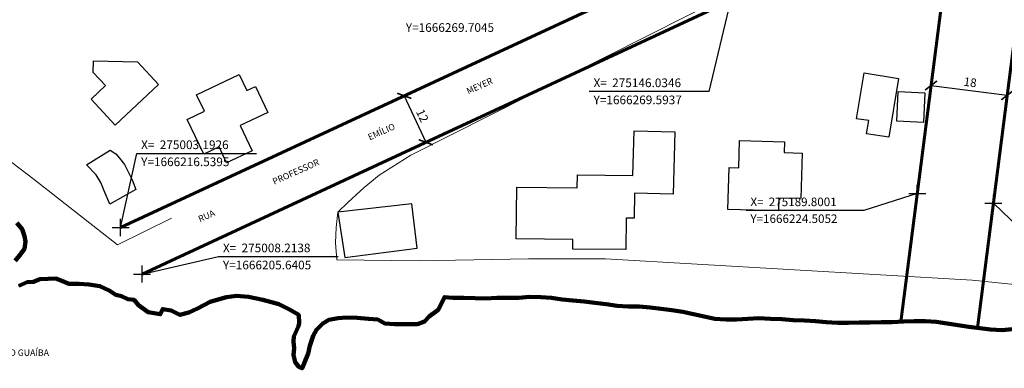
# Model space of a CAD drawing. Units: millimetres. Extents: x 273493 to 276018, y 1666015 to 1668800.
# Drawn here: x 274980 to 275210, y 1666184 to 1666265 of the extents above; entities that cross this region are included whole.
import ezdxf

# ---------------------------------------------------------------- set-up
doc = ezdxf.new("R2010")
doc.units = ezdxf.units.MM
doc.header["$MEASUREMENT"] = 0
doc.header["$PDMODE"] = 2
doc.header["$PDSIZE"] = 2
for name, color, linetype in [('_COORDENADAS_SIRGAS', 7, 'Continuous'), ('_cotas', 7, 'Continuous'), ('_textos', 7, 'Continuous'), ('Edificacoes', 2, 'Continuous'), ('Topon_de_Vias', 7, 'Continuous'), ('Topon_Rio_Perene', 5, 'Continuous')]:
    doc.layers.add(name, color=color, linetype=linetype)
for name, color, linetype, lineweight in [('_traçado viário por coordenadas', 7, 'Continuous', 60), ('LIMITES_MUNICIPAL', 6, 'Continuous', 100), ('Muro_Grade', 8, 'Continuous', 20), ('Rio_Perene', 5, 'Continuous', 25)]:
    doc.layers.add(name, color=color, linetype=linetype, lineweight=lineweight)
doc.styles.add('Arial', font='arial.ttf', dxfattribs={"height": 1.5})
doc.styles.add('Arial Italic', font='ariali.ttf', dxfattribs={"height": 1.5})
doc.styles.get("Standard").update_dxf_attribs({"font": 'arial.ttf'})
doc.dimstyles.new('AEROS UPV', dxfattribs={"dimtxt": 2, "dimasz": 2.5, "dimexe": 1.25, "dimexo": 0.625, "dimtad": 1, "dimdsep": 46, "dimtxsty": 'Standard', "dimblk": 'ARCHTICK', "dimcen": 2.5, "dimadec": 0, "dimazin": 0, "dimtfac": 1, "dimtmove": 0, "dimatfit": 3, "dimfxl": 1, "dimtzin": 0, "dimarcsym": 0})

# ---------------------------------------------------------------- blocks, each defined once
blk = doc.blocks.new('_ArchTick')
at = {"color": 0, "linetype": 'Continuous', "const_width": 0.15}
blk.add_lwpolyline([(-0.5, -0.5), (0.5, 0.5)], dxfattribs=at)
blk = doc.blocks.new('*D132')
at = {"layer": '_cotas', "color": 0, "lineweight": -2, "transparency": 16777216}
for p, q in [((275193.12, 1666250.42), (275193.2, 1666251.04)), ((275193.05, 1666249.8), (275210.9, 1666247.51)), ((275210.98, 1666248.13), (275211.06, 1666248.75))]:
    blk.add_line(p, q, dxfattribs=at)
at = {"layer": 'Defpoints', "color": 0, "transparency": 16777216}
for p in [(275193.05, 1666249.8), (275210.9, 1666247.51), (275210.9, 1666247.51)]:
    blk.add_point(p, dxfattribs=at)
at = {"layer": '_cotas', "color": 0, "lineweight": -2, "transparency": 16777216, "xscale": 2.5, "yscale": 2.5, "zscale": 2.5}
for p, rotation in [((275193.05, 1666249.8), 172.6887680940945), ((275210.9, 1666247.51), 352.6887680940945)]:
    blk.add_blockref('_ArchTick', p, dxfattribs=dict(at, rotation=rotation))
at = {"layer": '_cotas', "color": 0, "transparency": 16777216, "insert": (275202.18, 1666250.29), "char_height": 2, "attachment_point": 5, "rotation": 352.6888}
blk.add_mtext('18', dxfattribs=at)
blk = doc.blocks.new('*D455')
at = {"layer": '_textos', "color": 0, "lineweight": -2, "transparency": 16777216}
for p, q in [((275067.02, 1666246.16), (275070.77, 1666247.9)), ((275069.64, 1666247.37), (275074.69, 1666236.49)), ((275072.07, 1666235.27), (275075.82, 1666237.01))]:
    blk.add_line(p, q, dxfattribs=at)
at = {"layer": 'Defpoints', "color": 0, "transparency": 16777216}
for p in [(275066.45, 1666245.89, 561), (275071.5, 1666235.01, 561), (275074.69, 1666236.49)]:
    blk.add_point(p, dxfattribs=at)
at = {"layer": '_textos', "color": 0, "lineweight": -2, "transparency": 16777216, "xscale": 2.5, "yscale": 2.5, "zscale": 2.5}
for p, rotation in [((275069.64, 1666247.37), 114.8927737349427), ((275074.69, 1666236.49), 294.8927737349427)]:
    blk.add_blockref('_ArchTick', p, dxfattribs=dict(at, rotation=rotation))
at = {"layer": '_textos', "color": 0, "transparency": 16777216, "insert": (275073.64, 1666242.62), "char_height": 2, "attachment_point": 5, "rotation": 294.8928}
blk.add_mtext('12', dxfattribs=at)

msp = doc.modelspace()

# ---------------------------------------------------------------- linework, layer by layer
at = {"layer": '_COORDENADAS_SIRGAS'}
for points in [[(275146.035, 1666269.594), (275140.975, 1666248.406), (275112.975, 1666248.406)], [(275189.8, 1666224.505), (275177.331, 1666220.553), (275149.745, 1666220.553)], [(275207.654, 1666222.215), (275215.612, 1666214.619), (275243.199, 1666214.619)]]:
    msp.add_lwpolyline(points, dxfattribs=at)
at = {"layer": '_textos'}
msp.add_lwpolyline([(275003.193, 1666216.54), (275006.995, 1666233.903), (275034.995, 1666233.903)], dxfattribs=at)
at = {"layer": '_textos', "elevation": 561}
msp.add_lwpolyline([(275008.214, 1666205.641), (275026.159, 1666209.731), (275054.159, 1666209.731)], dxfattribs=at)
at = {"layer": '_textos'}
for p in [(275189.8, 1666224.505), (275207.654, 1666222.215), (275003.193, 1666216.54), (275008.214, 1666205.641, 561)]:
    msp.add_point(p, dxfattribs=at)
at = {"layer": '_traçado viário por coordenadas'}
for p, q in [((275203.908, 1666193.021), (275217.179, 1666296.456)), ((275185.947, 1666194.476), (275198.108, 1666289.256))]:
    msp.add_line(p, q, dxfattribs=at)
at = {"layer": '_traçado viário por coordenadas', "elevation": 561, "flags": 128}
for points in [[(275117.764, 1666269.704), (275003.163, 1666216.526)], [(275146.035, 1666269.594), (275008.214, 1666205.641)]]:
    msp.add_lwpolyline(points, dxfattribs=at)
at = {"layer": 'Edificacoes', "flags": 128}
for points in [[(275012.083, 1666250.01), (275001.942, 1666240.53), (274996.265, 1666246.603), (274999.639, 1666249.756), (274996.732, 1666252.866), (274996.801, 1666255.593), (275007.108, 1666255.332), (275012.083, 1666250.01)], [(275030.982, 1666252.374), (275032.777, 1666248.592), (275034.768, 1666249.538), (275037.656, 1666243.453), (275031.212, 1666240.395), (275034.005, 1666234.511), (275028.029, 1666231.675), (275026.264, 1666235.392), (275022.647, 1666233.676), (275018.772, 1666241.842), (275022.836, 1666243.771), (275021.001, 1666247.638), (275030.982, 1666252.374)], [(275185.436, 1666251.448), (275183.175, 1666237.653), (275177.931, 1666238.501), (275178.426, 1666241.563), (275175.604, 1666242.019), (275177.37, 1666252.752)], [(275185.054, 1666241.404), (275185.364, 1666248.359), (275191.57, 1666248.083), (275191.26, 1666241.127)], [(275096.008, 1666225.994), (275110.176, 1666225.848), (275110.206, 1666228.839), (275123.197, 1666228.705), (275123.467, 1666239.16), (275132.982, 1666238.914), (275132.601, 1666224.304), (275123.588, 1666224.537), (275123.529, 1666218.694), (275121.588, 1666218.714), (275121.512, 1666211.364), (275109.086, 1666211.492), (275109.109, 1666213.727), (275095.883, 1666213.863)], [(275148.167, 1666236.9), (275158.716, 1666236.626), (275158.65, 1666234.084), (275162.861, 1666233.974), (275162.568, 1666223.3), (275157.398, 1666223.434), (275157.335, 1666220.425), (275145.452, 1666220.734), (275145.708, 1666230.586), (275148.001, 1666230.526)], [(275006.718, 1666225.462), (275000.655, 1666221.981), (274999.355, 1666225.142), (274998.534, 1666227.073), (274997.484, 1666228.854), (274995.213, 1666231.195), (275000.735, 1666234.646), (275002.056, 1666233.756), (275002.926, 1666232.745), (275004.077, 1666231.265), (275005.047, 1666229.434), (275005.867, 1666227.683), (275006.718, 1666225.462)], [(275071.436, 1666222.065), (275054.085, 1666220.088), (275055.748, 1666209.517), (275072.671, 1666211.71)]]:
    msp.add_lwpolyline(points, close=True, dxfattribs=at)
at = {"layer": 'LIMITES_MUNICIPAL'}
for points in [[(274978.516, 1666208.706), (274979.817, 1666210.397), (274980.647, 1666211.567), (274980.927, 1666213.288), (274980.697, 1666214.468), (274980.157, 1666216.129), (274978.847, 1666217.589)], [(275212.099, 1666192.76), (275209.608, 1666192.5), (275206.987, 1666192.63), (275204.486, 1666192.95), (275201.905, 1666193.27), (275199.274, 1666193.68), (275196.783, 1666194.06), (275194.262, 1666194.44), (275191.701, 1666194.57), (275189.11, 1666194.57), (275186.589, 1666194.5), (275183.938, 1666194.4), (275181.347, 1666194.37), (275178.756, 1666194.3), (275176.235, 1666194.3), (275173.704, 1666194.2), (275171.153, 1666194.23), (275168.492, 1666194.33), (275165.971, 1666194.61), (275163.379, 1666194.77), (275160.728, 1666194.8), (275158.077, 1666195.051), (275155.416, 1666195.181), (275152.735, 1666195.271), (275150.144, 1666195.171), (275147.493, 1666195.01), (275144.962, 1666195.01), (275142.411, 1666195.171), (275139.92, 1666195.681), (275137.389, 1666196.251), (275134.898, 1666196.791), (275132.337, 1666197.211), (275129.786, 1666197.521), (275127.255, 1666197.782), (275124.664, 1666198.002), (275122.113, 1666198.062), (275119.522, 1666198.222), (275116.961, 1666198.572), (275114.31, 1666198.852), (275111.779, 1666199.202), (275109.158, 1666199.462), (275106.637, 1666199.652), (275104.146, 1666200.032), (275101.645, 1666200.253), (275098.994, 1666200.313), (275096.503, 1666200.052), (275093.882, 1666200.022), (275091.291, 1666200.022), (275088.77, 1666199.922), (275086.209, 1666199.952), (275083.618, 1666200.042), (275080.997, 1666200.072), (275079.076, 1666200.233), (275078.506, 1666199.052), (275077.616, 1666197.261), (275075.475, 1666195.661), (275074.414, 1666194.48), (275072.724, 1666193.9), (275069.943, 1666193.9), (275067.352, 1666193.93), (275065.051, 1666194.05), (275063.42, 1666194.95), (275061.249, 1666195.141), (275058.598, 1666195.391), (275056.097, 1666195.421), (275054.186, 1666195.321), (275051.945, 1666194.87), (275050.545, 1666194.07), (275049.074, 1666192.6), (275048.334, 1666191.159), (275047.544, 1666188.828), (275047.124, 1666187.007), (275046.293, 1666184.897), (275045.693, 1666183.556), (275044.923, 1666183.936), (275044.062, 1666185.027), (275043.672, 1666186.747), (275043.832, 1666188.188), (275043.672, 1666189.818), (275043.802, 1666190.999), (275044.823, 1666193.43), (275045.013, 1666194.1), (275044.913, 1666196.051), (275042.622, 1666197.381), (275040.261, 1666198.582), (275039.414, 1666198.809), (275036.499, 1666199.592), (275033.148, 1666200.293), (275030.317, 1666200.533), (275027.966, 1666200.243), (275026.055, 1666199.702), (275024.144, 1666199.152), (275021.183, 1666197.592), (275019.153, 1666196.591), (275017.082, 1666196.051), (275015.011, 1666197.061), (275013.06, 1666197.441), (275012.49, 1666196.201), (275009.629, 1666196.701), (275007.388, 1666198.352), (275006.337, 1666199.592), (275004.877, 1666199.752), (275003.376, 1666200.473), (275002.066, 1666200.793), (275000.505, 1666201.773), (274998.334, 1666202.824), (274995.723, 1666203.164), (274993.462, 1666203.354), (274991.041, 1666203.344), (274989.391, 1666204.074), (274988.05, 1666204.554), (274986.199, 1666204.544), (274984.289, 1666204.414), (274982.798, 1666203.774), (274981.268, 1666203.704), (274979.327, 1666202.844)]]:
    msp.add_lwpolyline(points, dxfattribs=at)
at = {"layer": 'Muro_Grade', "flags": 128}
for points in [[(275199.665, 1666294.492), (275195.719, 1666293.214), (275180.647, 1666286.826), (275178.827, 1666286.054), (275166.774, 1666280.616), (275144.859, 1666270.727), (275080.629, 1666238.23), (275071.166, 1666233.494), (275063.77, 1666228.769), (275060.26, 1666225.923), (275056.496, 1666222.473), (275054.085, 1666220.088), (275053.666, 1666216.524), (275053.54, 1666212.924), (275053.867, 1666208.957), (275073.118, 1666208.721), (275098.753, 1666209.194), (275116.783, 1666209.208), (275202.706, 1666204.189), (275215.664, 1666202.841), (275220.388, 1666202.349), (275223.357, 1666202.04), (275275.142, 1666195.816)], [(275015.114, 1666218.706), (275002.466, 1666212.437), (274982.653, 1666228.041), (274960.84, 1666244.581), (274959.179, 1666245.791), (274956.366, 1666247.824), (274952.468, 1666250.216), (274948.002, 1666252.632), (274944.611, 1666254.07)]]:
    msp.add_lwpolyline(points, dxfattribs=at)
at = {"layer": 'Rio_Perene', "flags": 128}
for points in [[(274978.847, 1666217.589), (274980.157, 1666216.129), (274980.697, 1666214.468), (274980.927, 1666213.288), (274980.647, 1666211.567), (274979.817, 1666210.397), (274978.516, 1666208.706)], [(274979.327, 1666202.844), (274981.268, 1666203.704), (274982.798, 1666203.774), (274984.289, 1666204.414), (274986.199, 1666204.544), (274988.05, 1666204.554), (274989.391, 1666204.074), (274991.041, 1666203.344), (274993.462, 1666203.354), (274995.723, 1666203.164), (274998.334, 1666202.824), (275000.505, 1666201.773), (275002.066, 1666200.793), (275003.376, 1666200.473), (275004.877, 1666199.752), (275006.337, 1666199.592), (275007.388, 1666198.352), (275009.629, 1666196.701), (275012.49, 1666196.201), (275013.06, 1666197.441), (275015.011, 1666197.061), (275017.082, 1666196.051), (275019.153, 1666196.591), (275021.183, 1666197.591), (275024.144, 1666199.152), (275026.055, 1666199.702), (275027.966, 1666200.243), (275030.317, 1666200.533), (275033.148, 1666200.293), (275036.499, 1666199.592), (275039.414, 1666198.809)], [(275039.414, 1666198.809), (275040.261, 1666198.582), (275042.622, 1666197.381), (275044.913, 1666196.051), (275045.013, 1666194.1), (275044.823, 1666193.43), (275043.802, 1666190.999), (275043.672, 1666189.818), (275043.832, 1666188.188), (275043.672, 1666186.747), (275044.062, 1666185.027), (275044.923, 1666183.936), (275045.693, 1666183.556), (275046.293, 1666184.896), (275047.124, 1666187.007), (275047.544, 1666188.828), (275048.334, 1666191.159), (275049.074, 1666192.599), (275050.545, 1666194.07), (275051.945, 1666194.87), (275054.186, 1666195.321), (275056.097, 1666195.421), (275058.598, 1666195.391), (275061.249, 1666195.14), (275063.42, 1666194.95), (275065.051, 1666194.05), (275067.352, 1666193.93), (275069.943, 1666193.9), (275072.724, 1666193.9), (275074.414, 1666194.48), (275075.475, 1666195.661), (275077.616, 1666197.261), (275078.506, 1666199.052), (275079.076, 1666200.233), (275080.997, 1666200.072), (275083.618, 1666200.042), (275086.209, 1666199.952), (275088.77, 1666199.922), (275091.291, 1666200.022), (275093.882, 1666200.022), (275096.503, 1666200.052), (275098.994, 1666200.313), (275101.645, 1666200.253), (275104.146, 1666200.032), (275106.637, 1666199.652), (275109.158, 1666199.462), (275111.779, 1666199.202), (275114.31, 1666198.852), (275116.961, 1666198.572), (275119.522, 1666198.222), (275122.113, 1666198.062), (275124.664, 1666198.002), (275127.255, 1666197.782), (275129.786, 1666197.521), (275132.337, 1666197.211), (275134.898, 1666196.791), (275137.389, 1666196.251), (275139.92, 1666195.681), (275142.411, 1666195.171), (275144.962, 1666195.01), (275147.493, 1666195.01), (275150.144, 1666195.171), (275152.735, 1666195.271), (275155.416, 1666195.181), (275158.077, 1666195.05), (275160.728, 1666194.8), (275163.379, 1666194.77), (275165.971, 1666194.61), (275168.492, 1666194.33), (275171.153, 1666194.23), (275173.704, 1666194.2), (275176.235, 1666194.3), (275178.756, 1666194.3), (275181.347, 1666194.37), (275183.938, 1666194.4), (275186.589, 1666194.5), (275189.11, 1666194.57), (275191.701, 1666194.57), (275194.262, 1666194.44), (275196.783, 1666194.06), (275199.274, 1666193.68), (275201.905, 1666193.27), (275204.486, 1666192.95), (275206.987, 1666192.63), (275209.608, 1666192.499), (275212.099, 1666192.76)]]:
    msp.add_lwpolyline(points, dxfattribs=at)

# ---------------------------------------------------------------- texts
at = {"layer": '_COORDENADAS_SIRGAS'}
for s, height, p in [('X=  275146.0346', 2.03, (275113.975, 1666249.406)), ('Y=1666269.5937', 2.03, (275113.975, 1666245.406)), ('X=  275189.8001', 2, (275150.73, 1666221.538)), ('Y=1666224.5052', 2, (275150.73, 1666217.597))]:
    msp.add_text(s, height=height, dxfattribs=at).set_placement(p)
at = {"layer": '_textos'}
for s, p in [('Y=1666269.7045', (275069.994, 1666262.351)), ('X=  275003.1926', (275007.995, 1666234.903)), ('Y=1666216.5395', (275007.995, 1666230.903)), ('X=  275008.2138', (275027.159, 1666210.731)), ('Y=1666205.6405', (275027.159, 1666206.731))]:
    msp.add_text(s, height=2.03, dxfattribs=at).set_placement(p)
at = {"layer": 'Topon_de_Vias', "style": 'Arial'}
for s, p in [('MEYER', (275084.624, 1666247.706)), ('EMÍLIO', (275061.546, 1666236.916)), ('PROFESSOR', (275039.186, 1666226.523)), ('RUA', (275021.782, 1666217.742))]:
    msp.add_text(s, height=1.5, rotation=24.06096, dxfattribs=at).set_placement(p)
at = {"layer": 'Topon_Rio_Perene', "style": 'Arial Italic'}
msp.add_text('LAGO GUAÍBA', height=1.5, dxfattribs=at).set_placement((274973.355, 1666186.467))

# ---------------------------------------------------------------- dimensions: what is measured, and where the dimension line sits
at = {"layer": '_cotas'}
dim = msp.add_aligned_dim(p1=(275193.045, 1666249.798), p2=(275210.899, 1666247.508), distance=0, dimstyle='AEROS UPV', dxfattribs=at)
dim.commit()
dim.dimension.update_dxf_attribs({"geometry": '*D132', "text_midpoint": (275202.182, 1666250.286)})
at = {"layer": '_textos'}
dim = msp.add_aligned_dim(p1=(275066.448, 1666245.892, 561), p2=(275071.499, 1666235.007, 561), distance=3.516, dimstyle='AEROS UPV', dxfattribs=at)
dim.commit()
dim.dimension.update_dxf_attribs({"geometry": '*D455', "text_midpoint": (275073.641, 1666242.615)})

doc.saveas('drawing.dxf')
